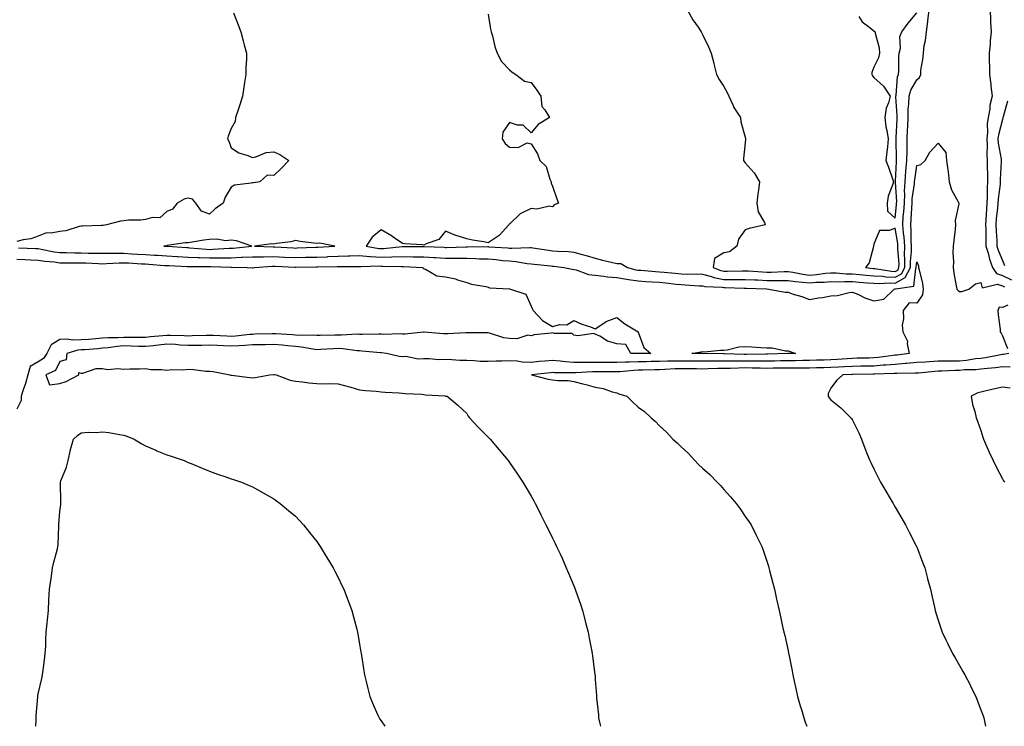
# Model space of a CAD drawing. Units: inches. Extents: x 984323 to 986963, y 7371818 to 7373492.
# Drawn here: x 985599 to 986059, y 7371818 to 7372148 of the extents above; entities that cross this region are included whole.
import ezdxf

# ---------------------------------------------------------------- set-up
doc = ezdxf.new("R2010")
doc.units = ezdxf.units.IN
doc.header["$MEASUREMENT"] = 0
doc.layers.add('Contour_98437371', color=7, linetype='Continuous', true_color=0x345d3d)

msp = doc.modelspace()

# ---------------------------------------------------------------- linework, layer by layer
at = {"layer": 'Contour_98437371'}
for points in [[(985699.25, 7372150.72, 3290), (985701.31, 7372145.18, 3290), (985702.52, 7372141.92, 3290), (985703.76, 7372137.63, 3290), (985704.18, 7372135.79, 3290), (985705.18, 7372131.92, 3290), (985705.19, 7372129.06, 3290), (985704.92, 7372125.05, 3290), (985704.93, 7372121.92, 3290), (985704.36, 7372118.23, 3290), (985703.97, 7372116.01, 3290), (985703.38, 7372111.92, 3290), (985702.12, 7372107.85, 3290), (985701.13, 7372105, 3290), (985700.1, 7372101.92, 3290), (985699.92, 7372100.05, 3290), (985698.05, 7372096.72, 3290), (985696.73, 7372093.24, 3290), (985696.36, 7372091.92, 3290), (985696.94, 7372090.81, 3290), (985698.05, 7372087.76, 3290), (985701.61, 7372085.48, 3290), (985705.81, 7372084.16, 3290), (985708.05, 7372083.21, 3290), (985709.62, 7372083.49, 3290), (985714.44, 7372085.53, 3290), (985718.05, 7372085.89, 3290), (985720.75, 7372084.62, 3290), (985724.95, 7372081.92, 3290), (985721.63, 7372078.34, 3290), (985718.05, 7372074.78, 3290), (985714.94, 7372075.02, 3290), (985711.47, 7372071.92, 3290), (985708.58, 7372071.39, 3290), (985708.05, 7372071.47, 3290), (985707.39, 7372071.26, 3290), (985699.64, 7372070.33, 3290), (985698.05, 7372069.39, 3290), (985695.25, 7372064.73, 3290), (985694.29, 7372061.92, 3290), (985690.68, 7372059.29, 3290), (985688.05, 7372056.86, 3290), (985684.31, 7372058.18, 3290), (985681.56, 7372061.92, 3290), (985679.98, 7372063.85, 3290), (985678.05, 7372064.35, 3290), (985676.19, 7372063.77, 3290), (985672.84, 7372061.92, 3290), (985670.78, 7372059.19, 3290), (985668.05, 7372058, 3290), (985664.82, 7372055.15, 3290), (985661.44, 7372055.31, 3290), (985658.05, 7372054.3, 3290), (985655.97, 7372054, 3290), (985650.1, 7372053.97, 3290), (985648.05, 7372053.74, 3290), (985646.41, 7372053.56, 3290), (985639.91, 7372051.92, 3290), (985638.4, 7372051.57, 3290), (985638.05, 7372051.51, 3290), (985637.63, 7372051.5, 3290), (985628.72, 7372051.24, 3290), (985628.05, 7372051.23, 3290), (985627.19, 7372051.06, 3290), (985620.84, 7372049.12, 3290), (985618.05, 7372048.69, 3290), (985614.05, 7372047.91, 3290), (985611.89, 7372048.08, 3290), (985608.05, 7372046.59, 3290), (985604.59, 7372045.37, 3290), (985600.95, 7372044.82, 3290), (985598.05, 7372044.06, 3290)], [(985911.1, 7372151.92, 3292), (985913.53, 7372147.39, 3292), (985915.98, 7372143.99, 3292), (985917.4, 7372141.92, 3292), (985917.6, 7372141.47, 3292), (985918.05, 7372140.59, 3292), (985920.95, 7372134.82, 3292), (985922.19, 7372131.92, 3292), (985923.43, 7372127.3, 3292), (985923.59, 7372126.38, 3292), (985924.61, 7372121.92, 3292), (985925.81, 7372119.68, 3292), (985928.05, 7372116.4, 3292), (985929.65, 7372113.53, 3292), (985930.4, 7372111.92, 3292), (985932.4, 7372107.57, 3292), (985932.75, 7372106.61, 3292), (985935.86, 7372101.92, 3292), (985936.01, 7372099.88, 3292), (985938.05, 7372092.7, 3292), (985938.17, 7372092.03, 3292), (985938.18, 7372091.92, 3292), (985938.22, 7372091.76, 3292), (985938.05, 7372090.06, 3292), (985937.16, 7372082.81, 3292), (985937.2, 7372081.92, 3292), (985937.59, 7372081.46, 3292), (985938.05, 7372080.78, 3292), (985942.25, 7372076.12, 3292), (985944.63, 7372071.92, 3292), (985944.2, 7372068.07, 3292), (985943.86, 7372066.11, 3292), (985943.45, 7372061.92, 3292), (985943.99, 7372057.86, 3292), (985946.96, 7372053.01, 3292), (985947.32, 7372051.92, 3292), (985939.83, 7372050.15, 3292), (985938.05, 7372049.53, 3292), (985934.87, 7372045.1, 3292), (985934.04, 7372041.92, 3292), (985930.71, 7372039.26, 3292), (985928.05, 7372038.72, 3292), (985923.74, 7372036.22, 3292), (985923.05, 7372031.92, 3292), (985926.63, 7372030.5, 3292), (985928.05, 7372030.24, 3292), (985929.72, 7372030.25, 3292), (985936.59, 7372030.47, 3292), (985938.05, 7372030.47, 3292), (985939.58, 7372030.39, 3292), (985946.08, 7372029.95, 3292), (985948.05, 7372029.84, 3292), (985950.13, 7372029.84, 3292), (985956.17, 7372030.04, 3292), (985958.05, 7372030.04, 3292), (985960.23, 7372029.74, 3292), (985964.92, 7372028.8, 3292), (985968.05, 7372028.43, 3292), (985971.29, 7372028.68, 3292), (985975.41, 7372029.28, 3292), (985978.05, 7372029.52, 3292), (985980.52, 7372029.45, 3292), (985985.17, 7372029.04, 3292), (985988.05, 7372028.97, 3292), (985991.28, 7372028.69, 3292), (985994.48, 7372028.35, 3292), (985998.05, 7372028.05, 3292), (986002.12, 7372027.85, 3292), (986003.71, 7372027.59, 3292), (986008.05, 7372027.42, 3292), (986010.95, 7372029.02, 3292), (986012.47, 7372031.92, 3292), (986012.5, 7372036.37, 3292), (986012.42, 7372037.55, 3292), (986012.46, 7372041.92, 3292), (986012.18, 7372046.05, 3292), (986011.84, 7372048.13, 3292), (986011.54, 7372051.92, 3292), (986011.81, 7372055.68, 3292), (986012.02, 7372057.95, 3292), (986012.31, 7372061.92, 3292), (986012.48, 7372066.35, 3292), (986012.41, 7372067.56, 3292), (986012.63, 7372071.92, 3292), (986013.05, 7372076.92, 3292), (986013.52, 7372081.92, 3292), (986013.56, 7372086.41, 3292), (986013.6, 7372087.47, 3292), (986013.65, 7372091.92, 3292), (986013.8, 7372096.17, 3292), (986013.84, 7372097.72, 3292), (986014, 7372101.92, 3292), (986014.11, 7372105.86, 3292), (986014.44, 7372108.31, 3292), (986014.57, 7372111.92, 3292), (986015.3, 7372114.68, 3292), (986018.05, 7372119.44, 3292), (986019.38, 7372120.59, 3292), (986019.91, 7372121.92, 3292), (986020.06, 7372123.94, 3292), (986020.97, 7372129, 3292), (986021.17, 7372131.92, 3292), (986021.6, 7372135.47, 3292), (986022.16, 7372137.8, 3292), (986022.55, 7372141.92, 3292), (986023.25, 7372146.72, 3292), (986023.28, 7372147.16, 3292), (986023.91, 7372151.92, 3292)], [(985991.04, 7372148.94, 3293), (985992.66, 7372146.53, 3293), (985996.14, 7372143.83, 3293), (985998.05, 7372142.25, 3293), (985998.25, 7372142.12, 3293), (985998.64, 7372141.92, 3293), (985998.69, 7372141.27, 3293), (986000.59, 7372134.46, 3293), (986000.75, 7372131.92, 3293), (986000.25, 7372129.73, 3293), (985998.05, 7372125.31, 3293), (985997.09, 7372122.88, 3293), (985997.1, 7372121.92, 3293), (985997.42, 7372121.28, 3293), (985998.05, 7372120.52, 3293), (986002.6, 7372116.47, 3293), (986005.66, 7372111.92, 3293), (986004.87, 7372108.74, 3293), (986003.78, 7372106.19, 3293), (986003.12, 7372101.92, 3293), (986003.66, 7372097.53, 3293), (986004.15, 7372095.81, 3293), (986004.8, 7372091.92, 3293), (986004.41, 7372088.27, 3293), (986004.08, 7372085.9, 3293), (986003.67, 7372081.92, 3293), (986004.89, 7372078.76, 3293), (986006.72, 7372073.25, 3293), (986007.19, 7372071.92, 3293), (986006.96, 7372070.83, 3293), (986004.73, 7372065.24, 3293), (986004.28, 7372061.92, 3293), (986004.42, 7372058.29, 3293), (986008.05, 7372054.93, 3293), (986008.66, 7372061.31, 3293), (986008.7, 7372061.92, 3293), (986008.72, 7372062.6, 3293), (986008.16, 7372071.81, 3293), (986008.17, 7372071.92, 3293), (986008.18, 7372072.04, 3293), (986008.6, 7372081.38, 3293), (986008.65, 7372081.92, 3293), (986008.65, 7372082.52, 3293), (986008.48, 7372091.49, 3293), (986008.49, 7372091.92, 3293), (986008.5, 7372092.37, 3293), (986008.9, 7372101.07, 3293), (986008.93, 7372101.92, 3293), (986008.96, 7372102.82, 3293), (986008.36, 7372111.61, 3293), (986008.37, 7372111.92, 3293), (986008.49, 7372112.35, 3293), (986009.14, 7372120.83, 3293), (986009.61, 7372121.92, 3293), (986009.79, 7372123.66, 3293), (986009.72, 7372130.25, 3293), (986009.93, 7372131.92, 3293), (986010.44, 7372134.31, 3293), (986010.25, 7372139.72, 3293), (986011.16, 7372141.92, 3293), (986014.13, 7372145.83, 3293), (986018.05, 7372150.67, 3293)], [(986052.32, 7372151.92, 3292), (986052.54, 7372147.43, 3292), (986052.47, 7372146.35, 3292), (986052.76, 7372141.92, 3292), (986052.32, 7372137.66, 3292), (986052.29, 7372136.16, 3292), (986051.92, 7372131.92, 3292), (986051.9, 7372128.08, 3292), (986052.01, 7372125.88, 3292), (986052, 7372121.92, 3292), (986052.58, 7372117.39, 3292), (986052.63, 7372116.5, 3292), (986053.34, 7372111.92, 3292), (986052.25, 7372107.72, 3292), (986052.15, 7372106.02, 3292), (986051.39, 7372101.92, 3292), (986050.99, 7372098.98, 3292), (986051.11, 7372094.98, 3292), (986050.8, 7372091.92, 3292), (986050.98, 7372088.99, 3292), (986050.77, 7372084.64, 3292), (986050.98, 7372081.92, 3292), (986050.96, 7372079.01, 3292), (986051.13, 7372074.99, 3292), (986051.11, 7372071.92, 3292), (986050.91, 7372069.06, 3292), (986050.96, 7372064.83, 3292), (986050.79, 7372061.92, 3292), (986050.59, 7372059.38, 3292), (986050.38, 7372054.25, 3292), (986050.21, 7372051.92, 3292), (986050.29, 7372049.68, 3292), (986050.29, 7372044.16, 3292), (986050.37, 7372041.92, 3292), (986051.36, 7372038.61, 3292), (986052.01, 7372035.88, 3292), (986053.4, 7372031.92, 3292), (986055.29, 7372029.16, 3292), (986058.05, 7372028.24, 3292), (986062.32, 7372026.19, 3292)], [(985818.05, 7372150.03, 3291), (985819.18, 7372143.06, 3291), (985819.45, 7372141.92, 3291), (985820.02, 7372139.95, 3291), (985821.11, 7372134.98, 3291), (985822.2, 7372131.92, 3291), (985824.21, 7372128.09, 3291), (985828.05, 7372124.07, 3291), (985829.18, 7372123.05, 3291), (985831.01, 7372121.92, 3291), (985835.04, 7372118.91, 3291), (985838.05, 7372118.28, 3291), (985840.7, 7372114.57, 3291), (985842.56, 7372111.92, 3291), (985843.16, 7372107.02, 3291), (985844.55, 7372105.42, 3291), (985846.63, 7372101.92, 3291), (985841.37, 7372098.6, 3291), (985838.05, 7372094.78, 3291), (985834.42, 7372098.29, 3291), (985831.69, 7372098.28, 3291), (985828.05, 7372099.5, 3291), (985824.91, 7372095.06, 3291), (985824.54, 7372091.92, 3291), (985825.93, 7372089.8, 3291), (985828.05, 7372088.07, 3291), (985832.11, 7372087.86, 3291), (985836.28, 7372090.15, 3291), (985838.05, 7372089.68, 3291), (985841.13, 7372084.99, 3291), (985842.2, 7372081.92, 3291), (985845.15, 7372079.02, 3291), (985846.8, 7372073.17, 3291), (985847.4, 7372071.92, 3291), (985847.47, 7372071.35, 3291), (985848.05, 7372069.95, 3291), (985850.08, 7372063.95, 3291), (985850.81, 7372061.92, 3291), (985848.85, 7372061.12, 3291), (985848.05, 7372060.26, 3291), (985846.72, 7372060.59, 3291), (985840.77, 7372059.2, 3291), (985838.05, 7372059.49, 3291), (985833.05, 7372056.92, 3291), (985828.05, 7372052.15, 3291), (985827.88, 7372052.09, 3291), (985827.76, 7372051.92, 3291), (985824.76, 7372048.63, 3291), (985823.16, 7372046.81, 3291), (985822.67, 7372046.54, 3291), (985818.05, 7372043.51, 3291), (985816.05, 7372043.92, 3291), (985810.76, 7372044.64, 3291), (985808.05, 7372045.29, 3291), (985803.12, 7372046.85, 3291), (985803.01, 7372046.88, 3291), (985798.05, 7372048.95, 3291), (985795.03, 7372044.94, 3291), (985789.09, 7372042.96, 3291), (985788.05, 7372042.41, 3291), (985787.46, 7372042.51, 3291), (985779.09, 7372042.97, 3291), (985778.05, 7372043.21, 3291), (985774.14, 7372045.83, 3291), (985772.85, 7372046.72, 3291), (985768.05, 7372049.5, 3291), (985763.88, 7372046.09, 3291), (985761.14, 7372041.92, 3291), (985767, 7372040.87, 3291), (985768.05, 7372040.79, 3291), (985769.14, 7372040.83, 3291), (985777.85, 7372041.72, 3291), (985778.05, 7372041.73, 3291), (985778.25, 7372041.73, 3291), (985787.95, 7372041.82, 3291), (985788.05, 7372041.82, 3291), (985788.16, 7372041.81, 3291), (985797.49, 7372041.36, 3291), (985798.05, 7372041.33, 3291), (985798.64, 7372041.33, 3291), (985807.66, 7372041.53, 3291), (985808.05, 7372041.53, 3291), (985808.45, 7372041.52, 3291), (985817.82, 7372041.69, 3291), (985818.05, 7372041.68, 3291), (985818.31, 7372041.66, 3291), (985827.19, 7372041.06, 3291), (985828.05, 7372040.98, 3291), (985829.06, 7372040.92, 3291), (985837.42, 7372041.29, 3291), (985838.05, 7372041.23, 3291), (985838.84, 7372041.13, 3291), (985846.13, 7372040, 3291), (985848.05, 7372039.76, 3291), (985850.4, 7372039.57, 3291), (985855.51, 7372039.38, 3291), (985858.05, 7372039.16, 3291), (985861.92, 7372038.05, 3291), (985863.72, 7372037.6, 3291), (985868.05, 7372036.24, 3291), (985871.48, 7372035.34, 3291), (985875.49, 7372034.48, 3291), (985878.05, 7372033.86, 3291), (985879.92, 7372033.79, 3291), (985883.1, 7372031.92, 3291), (985887.01, 7372030.88, 3291), (985888.05, 7372030.73, 3291), (985889.33, 7372030.64, 3291), (985896.21, 7372030.08, 3291), (985898.05, 7372029.95, 3291), (985900.25, 7372029.73, 3291), (985905.38, 7372029.25, 3291), (985908.05, 7372028.97, 3291), (985911.1, 7372028.87, 3291), (985915.06, 7372028.94, 3291), (985918.05, 7372028.84, 3291), (985922.25, 7372027.72, 3291), (985923.39, 7372027.27, 3291), (985928.05, 7372026.4, 3291), (985932.55, 7372026.42, 3291), (985933.57, 7372026.4, 3291), (985938.05, 7372026.43, 3291), (985942.32, 7372026.19, 3291), (985943.84, 7372026.13, 3291), (985948.05, 7372025.9, 3291), (985952.02, 7372025.9, 3291), (985954.14, 7372025.83, 3291), (985958.05, 7372025.82, 3291), (985961.49, 7372025.35, 3291), (985964.79, 7372025.18, 3291), (985968.05, 7372024.79, 3291), (985971.17, 7372025.04, 3291), (985974.85, 7372025.12, 3291), (985978.05, 7372025.4, 3291), (985981.45, 7372025.32, 3291), (985984.52, 7372025.44, 3291), (985988.05, 7372025.36, 3291), (985991.21, 7372025.08, 3291), (985995.15, 7372024.82, 3291), (985998.05, 7372024.57, 3291), (986000.58, 7372024.45, 3291), (986005.17, 7372024.8, 3291), (986008.05, 7372024.69, 3291), (986012.72, 7372027.25, 3291), (986015.16, 7372031.92, 3291), (986015.18, 7372034.79, 3291), (986015.58, 7372039.45, 3291), (986015.6, 7372041.92, 3291), (986015.42, 7372044.55, 3291), (986015.51, 7372049.38, 3291), (986015.31, 7372051.92, 3291), (986015.5, 7372054.47, 3291), (986015.75, 7372059.61, 3291), (986015.9, 7372061.92, 3291), (986015.99, 7372063.98, 3291), (986017.03, 7372070.91, 3291), (986017.08, 7372071.92, 3291), (986017.16, 7372072.81, 3291), (986018.05, 7372079.49, 3291), (986019.98, 7372079.99, 3291), (986021.98, 7372081.92, 3291), (986024.24, 7372085.72, 3291), (986028.05, 7372089.99, 3291), (986031.66, 7372085.54, 3291), (986031.99, 7372081.92, 3291), (986032.52, 7372077.45, 3291), (986032.73, 7372076.6, 3291), (986033.16, 7372071.92, 3291), (986034.28, 7372068.15, 3291), (986037.44, 7372062.53, 3291), (986037.72, 7372061.92, 3291), (986037.76, 7372061.63, 3291), (986036.07, 7372053.9, 3291), (986036.21, 7372051.92, 3291), (986035.94, 7372049.81, 3291), (986035.41, 7372044.56, 3291), (986035.06, 7372041.92, 3291), (986034.88, 7372038.75, 3291), (986035.22, 7372034.75, 3291), (986035, 7372031.92, 3291), (986035.39, 7372029.27, 3291), (986036.54, 7372023.44, 3291), (986036.78, 7372021.92, 3291), (986037.42, 7372021.28, 3291), (986038.05, 7372020.81, 3291), (986039.19, 7372020.78, 3291), (986042.31, 7372021.92, 3291), (986045.56, 7372024.41, 3291), (986048.05, 7372024.91, 3291), (986048.65, 7372022.51, 3291), (986055.78, 7372024.19, 3291), (986058.05, 7372023.44, 3291), (986059.08, 7372022.94, 3291)], [(986060.46, 7372109.5, 3293), (986058.41, 7372102.28, 3293), (986058.26, 7372101.92, 3293), (986058.24, 7372101.74, 3293), (986058.05, 7372100.95, 3293), (986056.17, 7372093.8, 3293), (986055.99, 7372091.92, 3293), (986056.11, 7372089.97, 3293), (986057.45, 7372082.52, 3293), (986057.5, 7372081.92, 3293), (986057.49, 7372081.36, 3293), (986057.03, 7372072.93, 3293), (986057.02, 7372071.92, 3293), (986056.96, 7372070.83, 3293), (986056.03, 7372063.94, 3293), (986055.91, 7372061.92, 3293), (986055.73, 7372059.6, 3293), (986055.2, 7372054.77, 3293), (986054.98, 7372051.92, 3293), (986055.09, 7372048.96, 3293), (986055.43, 7372044.54, 3293), (986055.53, 7372041.92, 3293), (986056.11, 7372039.98, 3293), (986058.05, 7372035.18, 3293), (986058.96, 7372032.83, 3293)], [(985598.81, 7372041.16, 3290), (985606.92, 7372040.79, 3290), (985608.05, 7372040.75, 3290), (985609.44, 7372040.53, 3290), (985615.41, 7372039.28, 3290), (985618.05, 7372038.92, 3290), (985621.09, 7372038.88, 3290), (985624.93, 7372038.81, 3290), (985628.05, 7372038.77, 3290), (985631.27, 7372038.69, 3290), (985634.83, 7372038.69, 3290), (985638.05, 7372038.61, 3290), (985641.3, 7372038.67, 3290), (985644.68, 7372038.56, 3290), (985648.05, 7372038.61, 3290), (985651.57, 7372038.4, 3290), (985654.36, 7372038.23, 3290), (985658.05, 7372038.02, 3290), (985662.23, 7372037.74, 3290), (985663.78, 7372037.65, 3290), (985668.05, 7372037.36, 3290), (985672.88, 7372037.08, 3290), (985673.2, 7372037.07, 3290), (985678.05, 7372036.8, 3290), (985682.74, 7372036.61, 3290), (985683.35, 7372036.61, 3290), (985688.05, 7372036.44, 3290), (985692.63, 7372036.5, 3290), (985693.51, 7372036.46, 3290), (985698.05, 7372036.53, 3290), (985702.84, 7372036.71, 3290), (985703.26, 7372036.7, 3290), (985708.05, 7372036.91, 3290), (985712.98, 7372036.99, 3290), (985713.12, 7372036.98, 3290), (985718.05, 7372037.05, 3290), (985722.95, 7372036.82, 3290), (985728.05, 7372036.57, 3290), (985732.84, 7372036.7, 3290), (985733.26, 7372036.71, 3290), (985738.05, 7372036.84, 3290), (985742.96, 7372037, 3290), (985743.15, 7372037.01, 3290), (985748.05, 7372037.18, 3290), (985752.65, 7372037.33, 3290), (985753.5, 7372037.37, 3290), (985758.05, 7372037.51, 3290), (985762.86, 7372037.1, 3290), (985763.18, 7372037.05, 3290), (985768.05, 7372036.71, 3290), (985773, 7372036.87, 3290), (985773.11, 7372036.86, 3290), (985778.05, 7372037.05, 3290), (985783.02, 7372036.95, 3290), (985783.08, 7372036.95, 3290), (985788.05, 7372036.85, 3290), (985792.72, 7372036.59, 3290), (985793.42, 7372036.55, 3290), (985798.05, 7372036.28, 3290), (985802.42, 7372036.29, 3290), (985803.7, 7372036.26, 3290), (985808.05, 7372036.27, 3290), (985812.3, 7372036.16, 3290), (985813.92, 7372036.05, 3290), (985818.05, 7372035.94, 3290), (985821.74, 7372035.62, 3290), (985824.68, 7372035.29, 3290), (985828.05, 7372034.99, 3290), (985830.92, 7372034.79, 3290), (985836.18, 7372033.79, 3290), (985838.05, 7372033.63, 3290), (985839.56, 7372033.43, 3290), (985847.3, 7372032.67, 3290), (985848.05, 7372032.58, 3290), (985848.66, 7372032.53, 3290), (985853.39, 7372031.92, 3290), (985857.26, 7372031.13, 3290), (985858.05, 7372031.01, 3290), (985859.17, 7372030.8, 3290), (985864.83, 7372028.7, 3290), (985868.05, 7372028.31, 3290), (985872.06, 7372027.9, 3290), (985873.74, 7372027.61, 3290), (985878.05, 7372027.25, 3290), (985882.57, 7372026.45, 3290), (985883.58, 7372026.39, 3290), (985888.05, 7372025.75, 3290), (985891.62, 7372025.49, 3290), (985894.66, 7372025.31, 3290), (985898.05, 7372025.07, 3290), (985900.91, 7372024.78, 3290), (985905.75, 7372024.22, 3290), (985908.05, 7372023.98, 3290), (985910.05, 7372023.92, 3290), (985916.58, 7372023.4, 3290), (985918.05, 7372023.35, 3290), (985919.18, 7372023.05, 3290), (985927.26, 7372022.71, 3290), (985928.05, 7372022.56, 3290), (985928.69, 7372022.57, 3290), (985937.59, 7372022.38, 3290), (985938.05, 7372022.38, 3290), (985938.49, 7372022.36, 3290), (985948.01, 7372021.96, 3290), (985948.09, 7372021.95, 3290), (985949.11, 7372021.92, 3290), (985956.61, 7372020.48, 3290), (985958.05, 7372020.39, 3290), (985960.38, 7372019.59, 3290), (985964.49, 7372018.36, 3290), (985968.05, 7372016.97, 3290), (985972.2, 7372017.77, 3290), (985974.15, 7372018.02, 3290), (985978.05, 7372018.69, 3290), (985981.06, 7372018.91, 3290), (985986.48, 7372020.35, 3290), (985988.05, 7372020.51, 3290), (985990.5, 7372019.47, 3290), (985993.89, 7372017.76, 3290), (985998.05, 7372016.4, 3290), (986002.76, 7372017.22, 3290), (986007.56, 7372021.92, 3290), (986008.01, 7372021.95, 3290), (986008.05, 7372021.95, 3290), (986008.13, 7372021.99, 3290), (986016.65, 7372023.31, 3290), (986017.61, 7372031.48, 3290), (986017.84, 7372031.92, 3290), (986017.84, 7372032.13, 3290), (986018.05, 7372034.54, 3290), (986018.86, 7372032.73, 3290), (986018.96, 7372031.92, 3290), (986019.13, 7372030.84, 3290), (986020.69, 7372024.55, 3290), (986021.03, 7372021.92, 3290), (986020.75, 7372019.23, 3290), (986018.05, 7372015.27, 3290), (986014.51, 7372015.47, 3290), (986011.72, 7372011.92, 3290), (986011.92, 7372008.05, 3290), (986011.24, 7372005.11, 3290), (986011.56, 7372001.92, 3290), (986013.71, 7371997.58, 3290), (986013.56, 7371996.41, 3290), (986014.47, 7371991.92, 3290), (986008.89, 7371991.08, 3290), (986008.05, 7371991.02, 3290), (986007.05, 7371990.92, 3290), (986000.05, 7371989.92, 3290), (985998.05, 7371989.76, 3290), (985995.85, 7371989.73, 3290), (985990.34, 7371989.62, 3290), (985988.05, 7371989.59, 3290), (985985.56, 7371989.43, 3290), (985980.96, 7371989.01, 3290), (985978.05, 7371988.83, 3290), (985974.9, 7371988.76, 3290), (985971.28, 7371988.69, 3290), (985968.05, 7371988.61, 3290), (985964.69, 7371988.56, 3290), (985961.53, 7371988.45, 3290), (985958.05, 7371988.4, 3290), (985954.48, 7371988.35, 3290), (985951.69, 7371988.28, 3290), (985948.05, 7371988.23, 3290), (985944.4, 7371988.27, 3290), (985941.73, 7371988.23, 3290), (985938.05, 7371988.28, 3290), (985934.37, 7371988.24, 3290), (985931.63, 7371988.33, 3290), (985928.05, 7371988.29, 3290), (985924.38, 7371988.25, 3290), (985921.69, 7371988.28, 3290), (985918.05, 7371988.23, 3290), (985914.4, 7371988.27, 3290), (985911.66, 7371988.3, 3290), (985908.05, 7371988.34, 3290), (985904.37, 7371988.24, 3290), (985901.73, 7371988.23, 3290), (985898.05, 7371988.13, 3290), (985894.18, 7371988.05, 3290), (985891.96, 7371988.01, 3290), (985888.05, 7371987.93, 3290), (985883.93, 7371987.8, 3290), (985882.11, 7371987.86, 3290), (985878.05, 7371987.7, 3290), (985873.84, 7371987.71, 3290), (985872.25, 7371987.72, 3290), (985868.05, 7371987.72, 3290), (985863.79, 7371987.66, 3290), (985862.26, 7371987.71, 3290), (985858.05, 7371987.64, 3290), (985854.08, 7371987.94, 3290), (985851.63, 7371988.33, 3290), (985848.05, 7371988.65, 3290), (985844.43, 7371988.29, 3290), (985841.92, 7371988.05, 3290), (985838.05, 7371987.67, 3290), (985833.94, 7371987.81, 3290), (985831.65, 7371988.32, 3290), (985828.05, 7371988.49, 3290), (985824.47, 7371988.33, 3290), (985821.71, 7371988.25, 3290), (985818.05, 7371988.09, 3290), (985814.3, 7371988.17, 3290), (985811.53, 7371988.45, 3290), (985808.05, 7371988.54, 3290), (985804.78, 7371988.65, 3290), (985801.04, 7371988.94, 3290), (985798.05, 7371989.05, 3290), (985795.08, 7371988.95, 3290), (985790.56, 7371989.41, 3290), (985788.05, 7371989.29, 3290), (985785.36, 7371989.23, 3290), (985779.57, 7371990.4, 3290), (985778.05, 7371990.35, 3290), (985776.54, 7371990.4, 3290), (985770.62, 7371991.92, 3290), (985768.25, 7371992.12, 3290), (985768.05, 7371992.13, 3290), (985767.84, 7371992.13, 3290), (985759.14, 7371993.01, 3290), (985758.05, 7371993.05, 3290), (985756.86, 7371993.11, 3290), (985750.18, 7371994.05, 3290), (985748.05, 7371994.14, 3290), (985745.91, 7371994.06, 3290), (985739.83, 7371993.7, 3290), (985738.05, 7371993.63, 3290), (985736.15, 7371993.83, 3290), (985730.99, 7371994.85, 3290), (985728.05, 7371995.11, 3290), (985724.55, 7371995.42, 3290), (985721.86, 7371995.73, 3290), (985718.05, 7371996.05, 3290), (985714.02, 7371995.95, 3290), (985712.04, 7371995.91, 3290), (985708.05, 7371995.81, 3290), (985704.43, 7371995.54, 3290), (985701.59, 7371995.46, 3290), (985698.05, 7371995.22, 3290), (985694.58, 7371995.38, 3290), (985691.63, 7371995.51, 3290), (985688.05, 7371995.67, 3290), (985684.37, 7371995.6, 3290), (985681.71, 7371995.59, 3290), (985678.05, 7371995.52, 3290), (985674.21, 7371995.76, 3290), (985672.1, 7371995.97, 3290), (985668.05, 7371996.2, 3290), (985664.17, 7371995.8, 3290), (985661.61, 7371995.49, 3290), (985658.05, 7371995.1, 3290), (985654.82, 7371995.15, 3290), (985651.44, 7371995.31, 3290), (985648.05, 7371995.35, 3290), (985644.83, 7371995.15, 3290), (985640.6, 7371994.47, 3290), (985638.05, 7371994.27, 3290), (985635.88, 7371994.09, 3290), (985629.75, 7371993.62, 3290), (985628.05, 7371993.48, 3290), (985626.55, 7371993.42, 3290), (985621.35, 7371991.92, 3290), (985621.15, 7371988.82, 3290), (985618.05, 7371988.09, 3290), (985616.06, 7371983.91, 3290), (985611.61, 7371981.92, 3290), (985613.28, 7371977.16, 3290), (985618.05, 7371977.8, 3290), (985621.15, 7371978.83, 3290), (985627.06, 7371981.92, 3290), (985626.93, 7371983.04, 3290), (985628.05, 7371982.72, 3290), (985628.88, 7371982.75, 3290), (985635.09, 7371984.88, 3290), (985638.05, 7371984.92, 3290), (985640.55, 7371984.42, 3290), (985645.12, 7371984.85, 3290), (985648.05, 7371984.5, 3290), (985650.76, 7371984.64, 3290), (985655.32, 7371984.65, 3290), (985658.05, 7371984.8, 3290), (985660.57, 7371984.44, 3290), (985665.59, 7371984.38, 3290), (985668.05, 7371984.1, 3290), (985670.43, 7371984.31, 3290), (985675.69, 7371984.29, 3290), (985678.05, 7371984.54, 3290), (985680.51, 7371984.38, 3290), (985686.29, 7371983.67, 3290), (985688.05, 7371983.55, 3290), (985689.61, 7371983.49, 3290), (985697.54, 7371981.92, 3290), (985697.88, 7371981.76, 3290), (985698.05, 7371981.71, 3290), (985698.28, 7371981.69, 3290), (985706.76, 7371980.63, 3290), (985708.05, 7371980.5, 3290), (985709.35, 7371980.62, 3290), (985716.14, 7371981.92, 3290), (985717.87, 7371982.09, 3290), (985718.05, 7371982.1, 3290), (985718.24, 7371982.1, 3290), (985719.02, 7371981.92, 3290), (985725.62, 7371979.48, 3290), (985728.05, 7371978.94, 3290), (985731.32, 7371978.65, 3290), (985734.31, 7371978.18, 3290), (985738.05, 7371977.9, 3290), (985742.22, 7371977.75, 3290), (985743.95, 7371977.81, 3290), (985748.05, 7371977.65, 3290), (985752.66, 7371976.53, 3290), (985753.87, 7371976.1, 3290), (985758.05, 7371974.88, 3290), (985760.76, 7371974.62, 3290), (985765.74, 7371974.23, 3290), (985768.05, 7371974.03, 3290), (985769.96, 7371973.83, 3290), (985776.43, 7371973.54, 3290), (985778.05, 7371973.39, 3290), (985779.29, 7371973.16, 3290), (985787.1, 7371972.86, 3290), (985788.05, 7371972.73, 3290), (985788.74, 7371972.61, 3290), (985797.94, 7371972.03, 3290), (985798.05, 7371972.01, 3290), (985798.14, 7371972.01, 3290), (985798.91, 7371971.92, 3290), (985803.92, 7371967.79, 3290), (985808.05, 7371963.85, 3290), (985808.74, 7371962.61, 3290), (985809.39, 7371961.92, 3290), (985813.47, 7371957.34, 3290), (985818.05, 7371952.86, 3290), (985818.53, 7371952.39, 3290), (985819.04, 7371951.92, 3290), (985823.13, 7371946.99, 3290), (985823.96, 7371946.01, 3290), (985827.42, 7371941.92, 3290), (985827.67, 7371941.54, 3290), (985828.05, 7371941, 3290), (985831.69, 7371935.56, 3290), (985834.25, 7371931.92, 3290), (985835.62, 7371929.49, 3290), (985838.05, 7371925.31, 3290), (985839.28, 7371923.15, 3290), (985840.02, 7371921.92, 3290), (985841.94, 7371918.03, 3290), (985842.67, 7371916.54, 3290), (985844.97, 7371911.92, 3290), (985845.99, 7371909.86, 3290), (985848.05, 7371905.77, 3290), (985849.33, 7371903.2, 3290), (985849.97, 7371901.92, 3290), (985851.59, 7371898.38, 3290), (985852.51, 7371896.38, 3290), (985854.52, 7371891.92, 3290), (985855.58, 7371889.45, 3290), (985858.05, 7371883.46, 3290), (985858.5, 7371882.37, 3290), (985858.67, 7371881.92, 3290), (985859, 7371880.98, 3290), (985861.07, 7371874.94, 3290), (985862.05, 7371871.92, 3290), (985863.33, 7371867.2, 3290), (985863.52, 7371866.45, 3290), (985864.69, 7371861.92, 3290), (985865.24, 7371859.11, 3290), (985866.25, 7371853.72, 3290), (985866.6, 7371851.92, 3290), (985866.79, 7371850.66, 3290), (985867.88, 7371842.09, 3290), (985867.9, 7371841.92, 3290), (985867.91, 7371841.78, 3290), (985868.05, 7371839.8, 3290), (985868.56, 7371832.43, 3290), (985868.6, 7371831.92, 3290), (985868.66, 7371831.31, 3290), (985869.46, 7371823.32, 3290), (985869.59, 7371821.92, 3290), (985870, 7371819.97, 3290), (985870.43, 7371818, 3290)], [(985598.05, 7372035.76, 3289), (985601.74, 7372035.61, 3289), (985604.46, 7372035.52, 3289), (985608.05, 7372035.37, 3289), (985611.04, 7372034.91, 3289), (985615.41, 7372034.56, 3289), (985618.05, 7372034.2, 3289), (985620.31, 7372034.17, 3289), (985625.84, 7372034.13, 3289), (985628.05, 7372034.1, 3289), (985630.18, 7372034.05, 3289), (985636.2, 7372033.76, 3289), (985638.05, 7372033.72, 3289), (985639.89, 7372033.75, 3289), (985645.82, 7372034.15, 3289), (985648.05, 7372034.19, 3289), (985650.19, 7372034.06, 3289), (985656.23, 7372033.73, 3289), (985658.05, 7372033.63, 3289), (985659.65, 7372033.52, 3289), (985667.02, 7372032.95, 3289), (985668.05, 7372032.88, 3289), (985668.96, 7372032.83, 3289), (985677.55, 7372032.42, 3289), (985678.05, 7372032.39, 3289), (985678.5, 7372032.37, 3289), (985687.48, 7372032.49, 3289), (985688.05, 7372032.47, 3289), (985688.61, 7372032.48, 3289), (985697.9, 7372032.07, 3289), (985698.05, 7372032.07, 3289), (985698.21, 7372032.08, 3289), (985705.62, 7372031.92, 3289), (985707.88, 7372031.76, 3289), (985708.05, 7372031.74, 3289), (985708.22, 7372031.75, 3289), (985708.76, 7372031.92, 3289), (985717.42, 7372032.56, 3289), (985718.05, 7372032.57, 3289), (985718.67, 7372032.54, 3289), (985727.85, 7372032.12, 3289), (985728.05, 7372032.11, 3289), (985728.25, 7372032.11, 3289), (985737.77, 7372032.21, 3289), (985738.05, 7372032.21, 3289), (985738.35, 7372032.23, 3289), (985747.63, 7372032.34, 3289), (985748.05, 7372032.36, 3289), (985748.5, 7372032.37, 3289), (985757.49, 7372032.47, 3289), (985758.05, 7372032.49, 3289), (985758.58, 7372032.45, 3289), (985767.29, 7372032.68, 3289), (985768.05, 7372032.63, 3289), (985768.78, 7372032.65, 3289), (985777.63, 7372032.34, 3289), (985778.05, 7372032.36, 3289), (985778.48, 7372032.35, 3289), (985787.37, 7372031.92, 3289), (985787.79, 7372031.66, 3289), (985788.05, 7372031.33, 3289), (985788.82, 7372031.15, 3289), (985794.12, 7372028, 3289), (985798.05, 7372027.66, 3289), (985802.73, 7372026.6, 3289), (985803.76, 7372026.21, 3289), (985808.05, 7372024.96, 3289), (985810.29, 7372024.16, 3289), (985816.96, 7372023.02, 3289), (985818.05, 7372022.72, 3289), (985818.66, 7372022.52, 3289), (985828.02, 7372021.95, 3289), (985828.07, 7372021.94, 3289), (985828.41, 7372021.92, 3289), (985835.61, 7372019.47, 3289), (985838.05, 7372013.85, 3289), (985838.67, 7372012.55, 3289), (985839.07, 7372011.92, 3289), (985843.43, 7372007.3, 3289), (985848.05, 7372004.44, 3289), (985851.47, 7372005.34, 3289), (985854.69, 7372005.28, 3289), (985858.05, 7372007.25, 3289), (985861.68, 7372005.55, 3289), (985865.75, 7372004.22, 3289), (985868.05, 7372003.34, 3289), (985872.44, 7372006.31, 3289), (985873.13, 7372006.84, 3289), (985878.05, 7372008.64, 3289), (985881.78, 7372005.65, 3289), (985887.99, 7372001.98, 3289), (985888.05, 7372001.94, 3289), (985888.08, 7372001.92, 3289), (985888.11, 7372001.87, 3289), (985890.71, 7371994.58, 3289), (985893.97, 7371991.92, 3289), (985888.15, 7371991.82, 3289), (985888.05, 7371991.82, 3289), (985887.95, 7371991.82, 3289), (985884.64, 7371991.92, 3289), (985882.23, 7371996.1, 3289), (985878.05, 7371996.33, 3289), (985873.76, 7371997.63, 3289), (985870.09, 7371999.88, 3289), (985868.05, 7372000.87, 3289), (985867.28, 7372001.14, 3289), (985859.87, 7372000.11, 3289), (985858.05, 7372000.4, 3289), (985857.31, 7372001.18, 3289), (985848.82, 7372001.15, 3289), (985848.05, 7372001.41, 3289), (985847.39, 7372001.26, 3289), (985839.47, 7372000.51, 3289), (985838.05, 7372000.06, 3289), (985836.51, 7372000.37, 3289), (985831.35, 7371998.62, 3289), (985828.05, 7371998.87, 3289), (985825.32, 7371999.19, 3289), (985818.64, 7372001.33, 3289), (985818.05, 7372001.43, 3289), (985817.6, 7372001.47, 3289), (985808.5, 7372001.47, 3289), (985808.05, 7372001.51, 3289), (985807.65, 7372001.52, 3289), (985798.98, 7372000.99, 3289), (985798.05, 7372001.01, 3289), (985797.21, 7372001.08, 3289), (985788.18, 7372001.79, 3289), (985788.05, 7372001.81, 3289), (985787.93, 7372001.81, 3289), (985779.08, 7372000.9, 3289), (985778.05, 7372000.91, 3289), (985777.07, 7372000.94, 3289), (985769.19, 7372000.77, 3289), (985768.05, 7372000.81, 3289), (985766.99, 7372000.85, 3289), (985759.28, 7372000.69, 3289), (985758.05, 7372000.74, 3289), (985756.92, 7372000.79, 3289), (985749.58, 7372000.39, 3289), (985748.05, 7372000.45, 3289), (985746.53, 7372000.39, 3289), (985739.69, 7372000.28, 3289), (985738.05, 7372000.22, 3289), (985736.51, 7372000.38, 3289), (985729.65, 7372000.31, 3289), (985728.05, 7372000.45, 3289), (985726.7, 7372000.57, 3289), (985718.96, 7372001.01, 3289), (985718.05, 7372001.09, 3289), (985717.2, 7372001.07, 3289), (985709.16, 7372000.81, 3289), (985708.05, 7372000.78, 3289), (985706.82, 7372000.69, 3289), (985700.07, 7371999.9, 3289), (985698.05, 7371999.76, 3289), (985695.99, 7371999.86, 3289), (985689.79, 7372000.18, 3289), (985688.05, 7372000.26, 3289), (985686.36, 7372000.23, 3289), (985679.95, 7372000.01, 3289), (985678.05, 7371999.97, 3289), (985676.21, 7372000.09, 3289), (985669.77, 7372000.2, 3289), (985668.05, 7372000.3, 3289), (985666.24, 7372000.11, 3289), (985660.37, 7371999.6, 3289), (985658.05, 7371999.35, 3289), (985655.51, 7371999.38, 3289), (985650.7, 7371999.28, 3289), (985648.05, 7371999.31, 3289), (985645.26, 7371999.13, 3289), (985640.75, 7371999.22, 3289), (985638.05, 7371999.02, 3289), (985634.88, 7371998.75, 3289), (985631.52, 7371998.45, 3289), (985628.05, 7371998.16, 3289), (985624.14, 7371998.02, 3289), (985621.42, 7371998.55, 3289), (985618.05, 7371998.34, 3289), (985614.14, 7371995.82, 3289), (985612.02, 7371991.92, 3289), (985610.44, 7371989.53, 3289), (985608.05, 7371988, 3289), (985604.23, 7371985.74, 3289), (985603.24, 7371981.92, 3289), (985602.13, 7371977.84, 3289), (985601.07, 7371974.93, 3289), (985600.12, 7371971.92, 3289), (985600.04, 7371969.93, 3289), (985598.05, 7371965.88, 3289)], [(986060.53, 7372014.4, 3291), (986058.05, 7372013.36, 3291), (986056.58, 7372013.4, 3291), (986055.9, 7372011.92, 3291), (986056.06, 7372009.93, 3291), (986056.94, 7372003.03, 3291), (986057.03, 7372001.92, 3291), (986057.49, 7372001.37, 3291), (986058.05, 7372000.04, 3291), (986060.36, 7371994.23, 3291)], [(986061.06, 7371991.92, 3291), (986058.63, 7371991.34, 3291), (986058.05, 7371991.35, 3291), (986057.39, 7371991.26, 3291), (986050.12, 7371989.85, 3291), (986048.05, 7371989.59, 3291), (986045.46, 7371989.33, 3291), (986041.34, 7371988.63, 3291), (986038.05, 7371988.34, 3291), (986034.4, 7371988.27, 3291), (986031.65, 7371988.32, 3291), (986028.05, 7371988.24, 3291), (986024.1, 7371987.98, 3291), (986022.09, 7371987.88, 3291), (986018.05, 7371987.59, 3291), (986013.32, 7371987.2, 3291), (986012.84, 7371987.12, 3291), (986008.05, 7371986.78, 3291), (986003.61, 7371986.37, 3291), (986002.46, 7371986.33, 3291), (985998.05, 7371985.97, 3291), (985994.07, 7371985.91, 3291), (985992.01, 7371985.89, 3291), (985988.05, 7371985.83, 3291), (985984.38, 7371985.6, 3291), (985981.63, 7371985.5, 3291), (985978.05, 7371985.29, 3291), (985974.76, 7371985.21, 3291), (985971.25, 7371985.12, 3291), (985968.05, 7371985.05, 3291), (985964.96, 7371985.01, 3291), (985961.17, 7371985.04, 3291), (985955.01, 7371984.96, 3291), (985951.08, 7371984.94, 3291), (985948.05, 7371984.9, 3291), (985945.03, 7371984.94, 3291), (985941.2, 7371985.08, 3291), (985938.05, 7371985.11, 3291), (985934.9, 7371985.08, 3291), (985930.99, 7371984.86, 3291), (985928.05, 7371984.83, 3291), (985925.18, 7371984.79, 3291), (985920.77, 7371984.64, 3291), (985918.05, 7371984.61, 3291), (985915.34, 7371984.63, 3291), (985910.79, 7371984.66, 3291), (985908.05, 7371984.69, 3291), (985905.35, 7371984.62, 3291), (985900.46, 7371984.34, 3291), (985898.05, 7371984.27, 3291), (985895.76, 7371984.22, 3291), (985890.22, 7371984.09, 3291), (985888.05, 7371984.05, 3291), (985885.99, 7371983.98, 3291), (985879.46, 7371983.33, 3291), (985878.05, 7371983.27, 3291), (985876.69, 7371983.27, 3291), (985869.38, 7371983.25, 3291), (985868.05, 7371983.25, 3291), (985866.73, 7371983.23, 3291), (985858.91, 7371982.78, 3291), (985858.05, 7371982.77, 3291), (985857.13, 7371982.84, 3291), (985848.97, 7371982.84, 3291), (985848.05, 7371982.92, 3291), (985847.14, 7371982.83, 3291), (985838.19, 7371981.92, 3291), (985845.99, 7371979.86, 3291), (985848.05, 7371979.55, 3291), (985850.73, 7371979.24, 3291), (985855.37, 7371979.24, 3291), (985858.05, 7371978.84, 3291), (985862.22, 7371977.75, 3291), (985863.57, 7371977.44, 3291), (985868.05, 7371976.16, 3291), (985871.69, 7371975.57, 3291), (985875.99, 7371973.98, 3291), (985878.05, 7371973.5, 3291), (985879.1, 7371972.97, 3291), (985882.82, 7371971.92, 3291), (985885.48, 7371969.35, 3291), (985888.05, 7371966.88, 3291), (985890.99, 7371964.85, 3291), (985894.09, 7371961.92, 3291), (985896.19, 7371960.06, 3291), (985898.05, 7371958.13, 3291), (985901.32, 7371955.19, 3291), (985904.26, 7371951.92, 3291), (985906.23, 7371950.11, 3291), (985908.05, 7371948.28, 3291), (985911.42, 7371945.29, 3291), (985914.46, 7371941.92, 3291), (985916.26, 7371940.13, 3291), (985918.05, 7371938.35, 3291), (985921.52, 7371935.39, 3291), (985924.99, 7371931.92, 3291), (985926.45, 7371930.32, 3291), (985928.05, 7371928.45, 3291), (985931.17, 7371925.04, 3291), (985933.82, 7371921.92, 3291), (985935.58, 7371919.45, 3291), (985938.05, 7371915.87, 3291), (985939.67, 7371913.54, 3291), (985940.74, 7371911.92, 3291), (985943.19, 7371907.06, 3291), (985943.45, 7371906.52, 3291), (985945.71, 7371901.92, 3291), (985946.32, 7371900.19, 3291), (985948.05, 7371895.08, 3291), (985948.82, 7371892.69, 3291), (985949.05, 7371891.92, 3291), (985949.39, 7371890.59, 3291), (985950.91, 7371884.78, 3291), (985951.62, 7371881.92, 3291), (985952.66, 7371877.31, 3291), (985952.81, 7371876.67, 3291), (985953.83, 7371871.92, 3291), (985954.61, 7371868.48, 3291), (985955.47, 7371864.5, 3291), (985956.05, 7371861.92, 3291), (985956.44, 7371860.31, 3291), (985958.05, 7371853.13, 3291), (985958.25, 7371852.12, 3291), (985958.28, 7371851.92, 3291), (985958.33, 7371851.63, 3291), (985959.96, 7371843.83, 3291), (985960.31, 7371841.92, 3291), (985960.91, 7371839.06, 3291), (985961.68, 7371835.55, 3291), (985962.42, 7371831.92, 3291), (985963.67, 7371827.53, 3291), (985964.21, 7371825.76, 3291), (985965.34, 7371821.92, 3291), (985966.02, 7371819.89, 3291), (985966.77, 7371818, 3291)], [(986061.66, 7371985.53, 3292), (986058.05, 7371985.6, 3292), (986054.82, 7371985.15, 3292), (986051.03, 7371984.9, 3292), (986048.05, 7371984.53, 3292), (986045.68, 7371984.29, 3292), (986040.31, 7371984.18, 3292), (986038.05, 7371983.98, 3292), (986036.03, 7371983.94, 3292), (986029.71, 7371983.58, 3292), (986028.05, 7371983.55, 3292), (986026.53, 7371983.44, 3292), (986018.87, 7371982.74, 3292), (986018.05, 7371982.68, 3292), (986017.35, 7371982.62, 3292), (986008.71, 7371982.58, 3292), (986008.05, 7371982.54, 3292), (986007.48, 7371982.48, 3292), (985998.32, 7371982.19, 3292), (985998.05, 7371982.17, 3292), (985997.81, 7371982.17, 3292), (985988.21, 7371982.08, 3292), (985988.05, 7371982.08, 3292), (985987.9, 7371982.07, 3292), (985983.57, 7371981.92, 3292), (985980.65, 7371979.32, 3292), (985978.05, 7371975.66, 3292), (985976.73, 7371973.24, 3292), (985976.73, 7371971.92, 3292), (985977.25, 7371971.12, 3292), (985978.05, 7371970.26, 3292), (985982.63, 7371966.5, 3292), (985987.37, 7371961.92, 3292), (985987.62, 7371961.49, 3292), (985988.05, 7371960.68, 3292), (985991.04, 7371954.91, 3292), (985992.29, 7371951.92, 3292), (985993.88, 7371947.75, 3292), (985995.01, 7371944.96, 3292), (985996.21, 7371941.92, 3292), (985996.79, 7371940.66, 3292), (985998.05, 7371938.03, 3292), (986000.11, 7371933.98, 3292), (986001.23, 7371931.92, 3292), (986003.72, 7371927.6, 3292), (986005.74, 7371924.23, 3292), (986007.11, 7371921.92, 3292), (986007.44, 7371921.31, 3292), (986008.05, 7371920.25, 3292), (986011.09, 7371914.96, 3292), (986012.86, 7371911.92, 3292), (986014.58, 7371908.45, 3292), (986017.88, 7371902.08, 3292), (986017.97, 7371901.92, 3292), (986017.99, 7371901.86, 3292), (986018.05, 7371901.7, 3292), (986020.74, 7371894.6, 3292), (986021.85, 7371891.92, 3292), (986023.1, 7371886.97, 3292), (986023.15, 7371886.82, 3292), (986024.49, 7371881.92, 3292), (986025.06, 7371878.94, 3292), (986026.39, 7371873.58, 3292), (986026.75, 7371871.92, 3292), (986027.01, 7371870.88, 3292), (986028.05, 7371867.48, 3292), (986029.4, 7371863.27, 3292), (986029.92, 7371861.92, 3292), (986031.64, 7371858.33, 3292), (986032.53, 7371856.4, 3292), (986034.81, 7371851.92, 3292), (986036, 7371849.87, 3292), (986038.05, 7371846.4, 3292), (986039.66, 7371843.53, 3292), (986040.52, 7371841.92, 3292), (986043.11, 7371836.98, 3292), (986043.22, 7371836.76, 3292), (986045.6, 7371831.92, 3292), (986046.33, 7371830.2, 3292), (986048.05, 7371825.66, 3292), (986049.02, 7371822.88, 3292), (986049.31, 7371821.92, 3292), (986049.65, 7371820.32, 3292), (986050.16, 7371818, 3292)], [(986061.74, 7371975.61, 3293), (986058.05, 7371976.13, 3293), (986054.59, 7371975.38, 3293), (986050.5, 7371974.37, 3293), (986048.05, 7371973.81, 3293), (986046.53, 7371973.44, 3293), (986043.45, 7371971.92, 3293), (986044.16, 7371968.03, 3293), (986045.22, 7371964.76, 3293), (986045.87, 7371961.92, 3293), (986046.43, 7371960.3, 3293), (986048.05, 7371955.89, 3293), (986048.93, 7371952.8, 3293), (986049.23, 7371951.92, 3293), (986050.18, 7371949.79, 3293), (986051.9, 7371945.77, 3293), (986053.67, 7371941.92, 3293), (986055.09, 7371938.96, 3293), (986058.05, 7371933.33, 3293), (986058.6, 7371932.47, 3293), (986059.03, 7371931.92, 3293)], [(985606.93, 7371818, 3289), (985607.06, 7371820.94, 3289), (985607.11, 7371821.92, 3289), (985607.12, 7371822.85, 3289), (985607.86, 7371831.73, 3289), (985607.86, 7371831.92, 3289), (985607.89, 7371832.08, 3289), (985608.05, 7371833.18, 3289), (985609.72, 7371840.25, 3289), (985610.02, 7371841.92, 3289), (985610.28, 7371844.14, 3289), (985611.03, 7371848.94, 3289), (985611.33, 7371851.92, 3289), (985611.54, 7371855.41, 3289), (985611.54, 7371858.43, 3289), (985611.76, 7371861.92, 3289), (985612.19, 7371866.06, 3289), (985612.37, 7371867.61, 3289), (985612.79, 7371871.92, 3289), (985613.02, 7371876.89, 3289), (985613.02, 7371876.95, 3289), (985613.27, 7371881.92, 3289), (985613.91, 7371886.06, 3289), (985614.17, 7371888.04, 3289), (985614.75, 7371891.92, 3289), (985615.39, 7371894.58, 3289), (985616.96, 7371900.83, 3289), (985617.22, 7371901.92, 3289), (985617.29, 7371902.68, 3289), (985617.66, 7371911.53, 3289), (985617.69, 7371911.92, 3289), (985617.7, 7371912.27, 3289), (985618.05, 7371918.12, 3289), (985618.52, 7371921.45, 3289), (985618.57, 7371921.92, 3289), (985618.6, 7371922.46, 3289), (985618.41, 7371931.56, 3289), (985618.43, 7371931.92, 3289), (985618.63, 7371932.49, 3289), (985621.16, 7371938.81, 3289), (985622.01, 7371941.92, 3289), (985623.09, 7371946.88, 3289), (985623.14, 7371947.01, 3289), (985624.42, 7371951.92, 3289), (985626.42, 7371953.55, 3289), (985628.05, 7371954.92, 3289), (985631.33, 7371955.2, 3289), (985635.02, 7371954.95, 3289), (985638.05, 7371955.33, 3289), (985641.06, 7371954.93, 3289), (985645.93, 7371954.04, 3289), (985648.05, 7371953.75, 3289), (985649.36, 7371953.23, 3289), (985652.74, 7371951.92, 3289), (985656.03, 7371949.9, 3289), (985658.05, 7371948.85, 3289), (985662.86, 7371946.73, 3289), (985663.46, 7371946.51, 3289), (985668.05, 7371944.64, 3289), (985670.05, 7371943.92, 3289), (985676.12, 7371941.92, 3289), (985677.45, 7371941.32, 3289), (985678.05, 7371941.09, 3289), (985679.43, 7371940.54, 3289), (985684.51, 7371938.38, 3289), (985688.05, 7371937.02, 3289), (985691.78, 7371935.65, 3289), (985695.65, 7371934.32, 3289), (985698.05, 7371933.47, 3289), (985699.24, 7371933.11, 3289), (985702.85, 7371931.92, 3289), (985706.45, 7371930.32, 3289), (985708.05, 7371929.62, 3289), (985713.05, 7371926.92, 3289), (985718.05, 7371924.09, 3289), (985719.28, 7371923.15, 3289), (985720.91, 7371921.92, 3289), (985724.81, 7371918.68, 3289), (985728.05, 7371916.02, 3289), (985730.02, 7371913.89, 3289), (985731.85, 7371911.92, 3289), (985734.57, 7371908.44, 3289), (985738.05, 7371904.24, 3289), (985738.98, 7371902.85, 3289), (985739.61, 7371901.92, 3289), (985741.96, 7371898.01, 3289), (985742.77, 7371896.64, 3289), (985745.69, 7371891.92, 3289), (985746.46, 7371890.33, 3289), (985748.05, 7371887.33, 3289), (985749.76, 7371883.63, 3289), (985750.62, 7371881.92, 3289), (985752.2, 7371877.77, 3289), (985752.67, 7371876.54, 3289), (985754.48, 7371871.92, 3289), (985755.24, 7371869.11, 3289), (985756.73, 7371863.24, 3289), (985757.07, 7371861.92, 3289), (985757.23, 7371861.1, 3289), (985758.05, 7371856.32, 3289), (985758.68, 7371852.56, 3289), (985758.81, 7371851.92, 3289), (985758.98, 7371851, 3289), (985760, 7371843.87, 3289), (985760.38, 7371841.92, 3289), (985761.15, 7371838.82, 3289), (985761.82, 7371835.69, 3289), (985762.81, 7371831.92, 3289), (985764.31, 7371828.18, 3289), (985766.41, 7371823.56, 3289), (985767.11, 7371821.92, 3289), (985767.49, 7371821.36, 3289), (985768.05, 7371820.55, 3289), (985769.8, 7371818, 3289)]]:
    msp.add_polyline3d(points, dxfattribs=at)
for points in [[(986008.05, 7372030.15, 3293), (986009.19, 7372030.78, 3293), (986009.79, 7372031.92, 3293), (986009.8, 7372033.67, 3293), (986009.31, 7372040.66, 3293), (986009.32, 7372041.92, 3293), (986009.24, 7372043.11, 3293), (986008.05, 7372050.31, 3293), (986005.32, 7372049.19, 3293), (986000.76, 7372049.21, 3293), (985998.05, 7372042.77, 3293), (985997.91, 7372042.06, 3293), (985997.91, 7372041.92, 3293), (985997.82, 7372041.68, 3293), (985995.81, 7372034.15, 3293), (985994.21, 7372031.92, 3293), (985997.68, 7372031.55, 3293), (985998.05, 7372031.52, 3293), (985998.47, 7372031.5, 3293), (986006.35, 7372030.22, 3293)], [(985698.05, 7372040.98, 3291), (985698.95, 7372041.02, 3291), (985707.69, 7372041.92, 3291), (985700.5, 7372044.37, 3291), (985698.05, 7372044.66, 3291), (985695.53, 7372044.44, 3291), (985691.28, 7372045.15, 3291), (985688.05, 7372044.97, 3291), (985685.26, 7372044.71, 3291), (985679.82, 7372043.69, 3291), (985678.05, 7372043.49, 3291), (985676.59, 7372043.38, 3291), (985668.26, 7372042.14, 3291), (985668.05, 7372042.12, 3291), (985667.86, 7372042.11, 3291), (985666.64, 7372041.92, 3291), (985667.97, 7372041.84, 3291), (985668.14, 7372041.83, 3291), (985677.37, 7372041.24, 3291), (985678.05, 7372041.2, 3291), (985678.8, 7372041.17, 3291), (985686.6, 7372040.47, 3291), (985688.05, 7372040.42, 3291), (985689.53, 7372040.44, 3291), (985697.1, 7372040.97, 3291)], [(985738.05, 7372041.46, 3291), (985738.49, 7372041.48, 3291), (985746.45, 7372041.92, 3291), (985739.43, 7372043.29, 3291), (985738.05, 7372043.09, 3291), (985736.64, 7372043.33, 3291), (985730.25, 7372044.12, 3291), (985728.05, 7372044.54, 3291), (985725.99, 7372043.98, 3291), (985719.2, 7372043.07, 3291), (985718.05, 7372042.82, 3291), (985717.01, 7372042.95, 3291), (985708.9, 7372041.92, 3291), (985717.67, 7372041.54, 3291), (985718.05, 7372041.54, 3291), (985718.45, 7372041.52, 3291), (985727.21, 7372041.08, 3291), (985728.05, 7372041.04, 3291), (985728.91, 7372041.06, 3291), (985737.58, 7372041.45, 3291)], [(985958.05, 7371991.8, 3289), (985957.92, 7371991.79, 3289), (985948.41, 7371991.56, 3289), (985948.05, 7371991.55, 3289), (985947.69, 7371991.56, 3289), (985938.53, 7371991.44, 3289), (985938.05, 7371991.44, 3289), (985937.57, 7371991.44, 3289), (985928.21, 7371991.76, 3289), (985928.05, 7371991.76, 3289), (985927.88, 7371991.76, 3289), (985918.12, 7371991.85, 3289), (985917.98, 7371991.85, 3289), (985913.08, 7371991.92, 3289), (985917.37, 7371992.61, 3289), (985918.05, 7371992.71, 3289), (985918.79, 7371992.66, 3289), (985926.52, 7371993.45, 3289), (985928.05, 7371993.38, 3289), (985929.65, 7371993.53, 3289), (985935.03, 7371994.94, 3289), (985938.05, 7371995.12, 3289), (985941.14, 7371995.01, 3289), (985945.34, 7371994.63, 3289), (985948.05, 7371994.53, 3289), (985950.55, 7371994.42, 3289), (985956.81, 7371993.16, 3289), (985958.05, 7371993.09, 3289), (985958.94, 7371992.81, 3289), (985961.45, 7371991.92, 3289), (985958.17, 7371991.8, 3289)]]:
    msp.add_polyline3d(points, close=True, dxfattribs=at)

doc.saveas('drawing.dxf')
